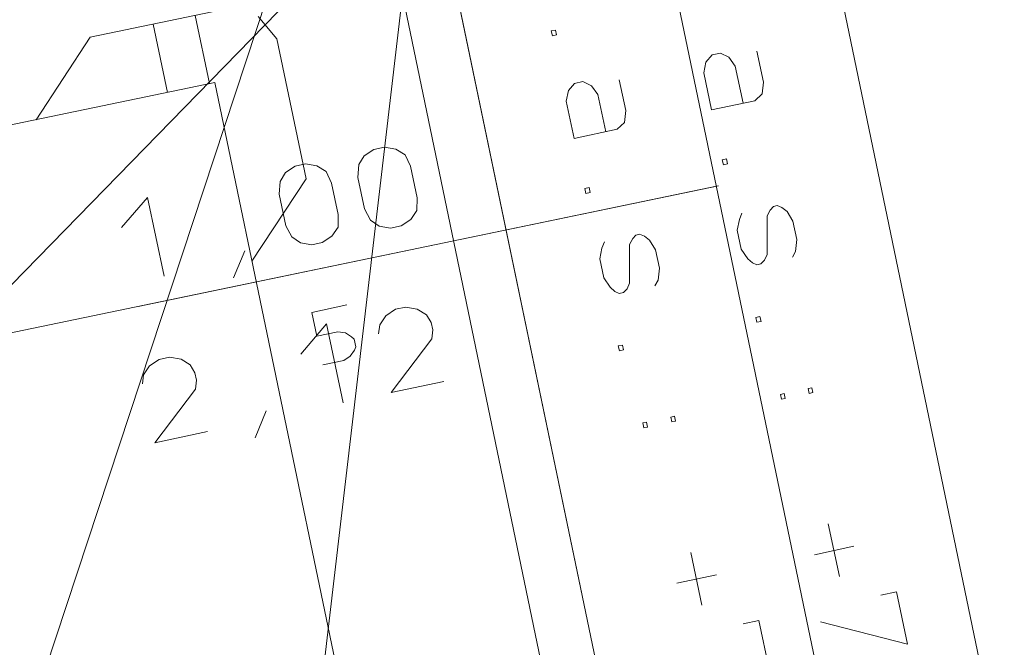
# Model space of a CAD drawing. Units: millimetres. Extents: x 0 to 118930, y 0 to 83700.
# Drawn here: x 66353 to 70020, y 41429 to 43768 of the extents above; entities that cross this region are included whole.
import ezdxf

# ---------------------------------------------------------------- set-up
doc = ezdxf.new("R2010")
doc.units = ezdxf.units.MM
doc.linetypes.add('AUSGEZOGEN', pattern=[0, 0])
for name, color, linetype, lineweight in [('1', 18, 'AUSGEZOGEN', 15), ('2', 5, 'AUSGEZOGEN', 15), ('4', 171, 'AUSGEZOGEN', 15), ('5', 161, 'AUSGEZOGEN', 15), ('8', 95, 'AUSGEZOGEN', 15)]:
    doc.layers.add(name, color=color, linetype=linetype, lineweight=lineweight)

msp = doc.modelspace()

# ---------------------------------------------------------------- linework, layer by layer
at = {"layer": '1', "linetype": 'AUSGEZOGEN'}
for p, q in [((66614.95, 43702.6), (67135.78, 43810.92)), ((67059.5, 43529.53), (67006.55, 43784.05)), ((67240.38, 43779.58), (67310.83, 43696.18)), ((66849.9, 43751.48), (66902.85, 43496.93)), ((66413.35, 43395.12), (66614.95, 43702.6)), ((67310.83, 43696.18), (67419.17, 43175.33)), ((67079.1, 43533.58), (64760.7, 43051.37)), ((67801.63, 40059.92), (67079.1, 43533.58)), ((67217.55, 42867.85), (67419.17, 43175.33))]:
    msp.add_line(p, q, dxfattribs=at)
at = {"layer": '2', "linetype": 'AUSGEZOGEN'}
for p, q in [((68333, 43725.87), (68348.66, 43729.2)), ((68336.88, 43707.61), (68333, 43725.87)), ((68348.66, 43729.2), (68352.54, 43710.94)), ((68352.54, 43710.94), (68336.88, 43707.61)), ((69098.57, 43650.39), (69122.97, 43535.62)), ((68908.81, 43610.05), (68931.76, 43636.74)), ((68931.76, 43636.74), (68963.07, 43643.39)), ((68963.07, 43643.39), (68994.89, 43628.35)), ((68994.89, 43628.35), (69018.3, 43595.16)), ((68900.92, 43570.21), (68908.81, 43610.05)), ((69018.3, 43595.16), (69047.69, 43456.91)), ((68586.37, 43543.91), (68610.77, 43429.14)), ((68930.31, 43431.96), (68900.92, 43570.21)), ((68388.72, 43463.73), (68396.61, 43503.57)), ((68396.61, 43503.57), (68419.56, 43530.26)), ((68419.56, 43530.26), (68450.87, 43536.91)), ((68450.87, 43536.91), (68482.69, 43521.87)), ((68482.69, 43521.87), (68506.1, 43488.68)), ((69122.97, 43535.62), (69118.14, 43490.97)), ((68506.1, 43488.68), (68535.49, 43350.43)), ((69090.73, 43466.06), (68930.31, 43431.96)), ((69118.14, 43490.97), (69090.73, 43466.06)), ((68418.11, 43325.48), (68388.72, 43463.73)), ((68610.77, 43429.14), (68605.95, 43384.49)), ((68578.52, 43359.58), (68418.11, 43325.48)), ((68605.95, 43384.49), (68578.52, 43359.58)), ((67636.11, 43260.68), (67671.91, 43284.65)), ((67671.91, 43284.65), (67711.04, 43292.96)), ((67711.04, 43292.96), (67753.49, 43285.63)), ((67753.49, 43285.63), (67788, 43264.34)), ((67615.85, 43227.75), (67636.11, 43260.68)), ((67788, 43264.34), (67808, 43221.56)), ((68969.95, 43245.46), (68985.6, 43248.79)), ((68973.83, 43227.2), (68969.95, 43245.46)), ((68985.6, 43248.79), (68989.48, 43230.53)), ((67342.67, 43198.31), (67378.47, 43222.27)), ((67378.47, 43222.27), (67417.59, 43230.59)), ((67417.59, 43230.59), (67460.04, 43223.26)), ((67460.04, 43223.26), (67494.56, 43201.97)), ((67612.37, 43179.98), (67615.85, 43227.75)), ((67808, 43221.56), (67832.95, 43104.18)), ((68989.48, 43230.53), (68973.83, 43227.2)), ((67322.4, 43165.38), (67342.67, 43198.31)), ((67514.56, 43159.19), (67494.56, 43201.97)), ((67637.32, 43062.6), (67612.37, 43179.98)), ((64914.83, 42308.52), (68956.37, 43148.8)), ((67318.93, 43117.61), (67322.4, 43165.38)), ((67514.56, 43159.19), (67539.5, 43041.81)), ((68457.75, 43138.98), (68473.4, 43142.31)), ((68461.63, 43120.72), (68457.75, 43138.98)), ((68473.4, 43142.31), (68477.28, 43124.05)), ((66828.1, 43105.29), (66732.04, 42992.86)), ((66890.47, 42811.84), (66828.1, 43105.29)), ((67343.88, 43000.23), (67318.93, 43117.61)), ((67832.95, 43104.18), (67832.08, 43056.97)), ((68477.28, 43124.05), (68461.63, 43120.72)), ((67659.93, 43020.38), (67637.32, 43062.6)), ((69148.72, 43058.54), (69160.2, 43071.89)), ((69160.2, 43071.89), (69173.89, 43074.8)), ((69173.89, 43074.8), (69191.76, 43067.69)), ((69191.76, 43067.69), (69211.29, 43052.76)), ((67539.5, 43041.81), (67538.64, 42994.6)), ((67832.08, 43056.97), (67809.21, 43023.49)), ((69042.82, 43046.94), (69033.56, 43023.16)), ((69136.95, 43036.96), (69148.72, 43058.54)), ((69136.99, 42892.48), (69136.95, 43036.96)), ((69211.29, 43052.76), (69233.3, 43016.55)), ((67366.48, 42958.01), (67343.88, 43000.23)), ((67538.64, 42994.6), (67515.76, 42961.11)), ((67691.83, 42998.54), (67659.93, 43020.38)), ((67734.28, 42991.2), (67691.83, 42998.54)), ((67773.41, 42999.52), (67734.28, 42991.2)), ((67809.21, 43023.49), (67773.41, 42999.52)), ((69033.56, 43023.16), (69025.67, 42983.32)), ((69233.3, 43016.55), (69247.72, 42948.73)), ((67398.39, 42936.16), (67366.48, 42958.01)), ((67515.76, 42961.11), (67479.97, 42937.15)), ((68624.75, 42930.48), (68636.52, 42952.06)), ((68636.52, 42952.06), (68648, 42965.41)), ((68648, 42965.41), (68661.69, 42968.32)), ((68661.69, 42968.32), (68679.56, 42961.21)), ((68679.56, 42961.21), (68699.09, 42946.28)), ((69025.67, 42983.32), (69040.64, 42912.89)), ((67440.84, 42928.83), (67398.39, 42936.16)), ((67479.97, 42937.15), (67440.84, 42928.83)), ((68521.36, 42916.68), (68513.47, 42876.84)), ((68530.62, 42940.46), (68521.36, 42916.68)), ((68624.79, 42786), (68624.75, 42930.48)), ((68699.09, 42946.28), (68721.1, 42910.07)), ((69247.72, 42948.73), (69242.89, 42904.08)), ((67149.44, 42805.55), (67190.72, 42906.34)), ((68721.1, 42910.07), (68735.52, 42842.25)), ((69040.64, 42912.89), (69064.61, 42877.09)), ((69127.18, 42871.31), (69136.99, 42892.48)), ((69242.89, 42904.08), (69231.12, 42882.5)), ((68513.47, 42876.84), (68528.44, 42806.41)), ((68735.52, 42842.25), (68730.69, 42797.6)), ((69064.61, 42877.09), (69082.18, 42861.74)), ((69082.18, 42861.74), (69098.09, 42854.22)), ((69098.09, 42854.22), (69113.74, 42857.55)), ((69113.74, 42857.55), (69127.18, 42871.31)), ((68528.44, 42806.41), (68552.41, 42770.61)), ((68552.41, 42770.61), (68569.98, 42755.26)), ((68614.98, 42764.83), (68624.79, 42786)), ((68730.69, 42797.6), (68718.92, 42776.02)), ((68569.98, 42755.26), (68585.89, 42747.74)), ((68585.89, 42747.74), (68601.54, 42751.07)), ((68601.54, 42751.07), (68614.98, 42764.83)), ((67570.98, 42704.73), (67440.57, 42677.01)), ((67791.39, 42696.83), (67752.26, 42688.52)), ((67833.84, 42689.5), (67791.39, 42696.83)), ((67440.57, 42677.01), (67459.42, 42588.32)), ((67716.46, 42664.55), (67693.59, 42631.06)), ((67752.26, 42688.52), (67716.46, 42664.55)), ((67868.35, 42668.21), (67833.84, 42689.5)), ((67885.44, 42639.13), (67868.35, 42668.21)), ((69094.7, 42658.57), (69110.35, 42661.9)), ((69098.58, 42640.32), (69094.7, 42658.57)), ((69110.35, 42661.9), (69114.23, 42643.64)), ((67495.33, 42633.91), (67399.28, 42521.48)), ((67557.71, 42340.46), (67495.33, 42633.91)), ((67689.81, 42597.54), (67693.59, 42631.06)), ((67885.44, 42639.13), (67891.26, 42611.74)), ((69114.23, 42643.64), (69098.58, 42640.32)), ((67459.42, 42588.32), (67537.66, 42604.96)), ((67537.66, 42604.96), (67565.68, 42601.37)), ((67565.68, 42601.37), (67588.97, 42585.87)), ((67588.97, 42585.87), (67598.14, 42576.92)), ((67891.26, 42611.74), (67887.48, 42578.22)), ((67598.14, 42576.92), (67604.24, 42548.22)), ((67604.24, 42548.22), (67599.5, 42536.31)), ((67736.38, 42378.44), (67887.48, 42578.22)), ((68582.5, 42552.09), (68598.15, 42555.42)), ((68586.38, 42533.84), (68582.5, 42552.09)), ((68598.15, 42555.42), (68602.03, 42537.16)), ((67584.26, 42513.99), (67560.39, 42498.01)), ((67599.5, 42536.31), (67584.26, 42513.99)), ((68602.03, 42537.16), (68586.38, 42533.84)), ((66836.13, 42477.43), (66813.26, 42443.94)), ((66871.93, 42501.4), (66836.13, 42477.43)), ((66911.05, 42509.71), (66871.93, 42501.4)), ((66953.51, 42502.38), (66911.05, 42509.71)), ((66988.02, 42481.09), (66953.51, 42502.38)), ((67005.11, 42452.01), (66988.02, 42481.09)), ((67560.39, 42498.01), (67482.15, 42481.38)), ((66809.48, 42410.42), (66813.26, 42443.94)), ((67005.11, 42452.01), (67010.93, 42424.62)), ((67010.93, 42424.62), (67007.15, 42391.1)), ((67932.01, 42420.02), (67736.38, 42378.44)), ((66856.05, 42191.32), (67007.15, 42391.1)), ((69200.11, 42374.28), (69186.42, 42371.37)), ((69186.42, 42371.37), (69190.3, 42353.11)), ((69200.11, 42374.28), (69203.99, 42356.02)), ((69303.8, 42396.32), (69290.1, 42393.4)), ((69290.1, 42393.4), (69293.98, 42375.15)), ((69307.68, 42378.06), (69293.98, 42375.15)), ((69307.68, 42378.06), (69303.8, 42396.32)), ((69190.3, 42353.11), (69203.99, 42356.02)), ((67229.79, 42209.42), (67271.07, 42310.2)), ((68687.91, 42267.8), (68674.22, 42264.89)), ((68674.22, 42264.89), (68678.1, 42246.63)), ((68687.91, 42267.8), (68691.79, 42249.54)), ((68791.6, 42289.84), (68777.9, 42286.92)), ((68777.9, 42286.92), (68781.78, 42268.67)), ((68795.48, 42271.58), (68781.78, 42268.67)), ((68795.48, 42271.58), (68791.6, 42289.84)), ((66856.05, 42191.32), (67051.68, 42232.9)), ((68678.1, 42246.63), (68691.79, 42249.54)), ((69364.7, 41888.55), (69406.28, 41692.92)), ((68852.5, 41782.07), (68894.08, 41586.44)), ((69460.1, 41805.23), (69313.38, 41774.04)), ((68947.9, 41698.75), (68801.18, 41667.56)), ((69618.79, 41635.86), (69560.1, 41623.38)), ((69660.37, 41440.22), (69618.79, 41635.86)), ((69106.59, 41529.38), (69047.9, 41516.9)), ((69148.17, 41333.75), (69106.59, 41529.38)), ((69335.88, 41523.92), (69660.37, 41440.22))]:
    msp.add_line(p, q, dxfattribs=at)
msp.add_arc((105082.95, 8718.47), 40200.01, 72.844928, 178.289928, dxfattribs=at)
at = {"layer": '4', "linetype": 'AUSGEZOGEN'}
for p, q in [((68500.15, 45301), (69395.78, 40993.12)), ((69942.55, 41311.08), (69128.3, 45227.33)), ((68612.55, 40830.28), (67716.9, 45138.18)), ((68540.85, 45105.2), (69355.1, 41188.98)), ((67757.62, 44942.38), (68571.82, 41026.08)), ((68376.02, 40985.4), (67561.77, 44901.65)), ((66401.77, 41206.05), (67584.58, 44792)), ((66615.95, 33943.32), (67851.85, 44488.98)), ((66794.03, 42699.25), (68947.97, 43147.08))]:
    msp.add_line(p, q, dxfattribs=at)
msp.add_circle((62956.85, 47048.77), 3680, dxfattribs=at)
msp.add_arc((105082.9, 8718.52), 47400.01, 77.703924, 138.027924, dxfattribs=at)
at = {"layer": '5', "linetype": 'AUSGEZOGEN'}
msp.add_circle((62956.85, 47048.77), 3680, dxfattribs=at)
msp.add_arc((105082.95, 8718.47), 37800.02, 74.745106, 178.181106, dxfattribs=at)
at = {"layer": '8', "linetype": 'AUSGEZOGEN'}
msp.add_line((71401.65, 47985.92), (65368.35, 41803.58), dxfattribs=at)

doc.saveas('drawing.dxf')
